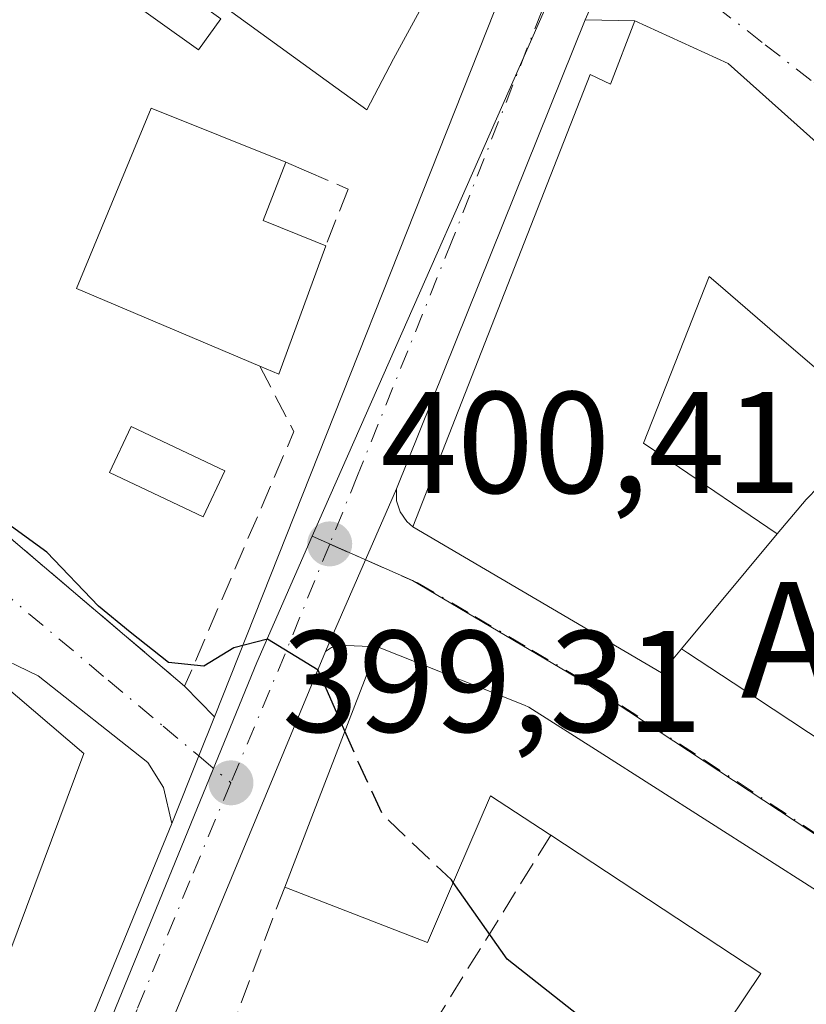
# Model space of a CAD drawing. Units: metres. Extents: x 600828 to 604281, y 4715285 to 4717648.
# Drawn here: x 601634 to 601689, y 4715793 to 4715861 of the extents above; entities that cross this region are included whole.
import ezdxf
from ezdxf.enums import TextEntityAlignment as Align

# ---------------------------------------------------------------- set-up
doc = ezdxf.new("R2010")
doc.units = ezdxf.units.M
doc.header["$MEASUREMENT"] = 0
doc.linetypes.add('DGN Style 3', pattern=[2.307223458686699, 1.648016756204785, -0.6592067024819142])
doc.linetypes.add('DGN Style 4', pattern=[2.6384748266838614, 1.318413404963828, -0.6592067024819142, 0.001648016756204785, -0.6592067024819142])
for name, color, linetype, lineweight in [('Carretera de calzada única Cxs', 7, 'Continuous', 13), ('Carretera de calzada única eje', 7, 'DGN Style 4', 0), ('Comarca CxS', 21, 'Continuous', 0), ('Comunidad Autónoma CxS', 142, 'Continuous', 0), ('Curva de nivel maestra', 30, 'Continuous', 30), ('Curva de nivel maestra oculto', 30, 'DGN Style 3', 30), ('Edificación Cxs', 1, 'Continuous', 13), ('Edificación ligera Cxs', 1, 'Continuous', 0), ('Elemento construido', 1, 'Continuous', 0), ('Instalación de seguridad ciudadana CxS', 111, 'Continuous', 0), ('Municipio CxS', 4, 'Continuous', 0), ('Muro lineal', 1, 'DGN Style 3', 13), ('Núcleo urbano CxS', 7, 'Continuous', 0), ('Obra de contención lineal', 1, 'DGN Style 3', 13), ('Pastizal CxS', 92, 'Continuous', 0), ('Piscina CxS', 4, 'Continuous', 0), ('Provincia CxS', 1, 'Continuous', 0), ('Punto de cota en terreno', 7, 'Continuous', 0), ('Rótulo de punto de cota en terreno', 7, 'Continuous', 0), ('Texto cartográfico', 7, 'Continuous', 0), ('Vía urbana Cxs', 4, 'Continuous', 0), ('Vía urbana eje', 4, 'DGN Style 4', 0)]:
    doc.layers.add(name, color=color, linetype=linetype, lineweight=lineweight)
doc.styles.add('Style-Arial', font='txt')

# ---------------------------------------------------------------- blocks, each defined once
blk = doc.blocks.new('5PATER')
at = {"layer": 'Pastizal CxS', "linetype": 'Continuous', "lineweight": 0}
h = blk.add_hatch(color=51, dxfattribs=at)
edge = h.paths.add_edge_path()
edge.add_ellipse((0, 0), major_axis=(-0.1095731443231308, -0.1110710700762829), ratio=0.9994222409660322, start_angle=0, end_angle=360)

msp = doc.modelspace()

# ---------------------------------------------------------------- linework, layer by layer
at = {"layer": 'Carretera de calzada única Cxs', "color": 7, "linetype": 'Continuous', "lineweight": 13, "extrusion": (-0.8915484778756269, 0.4149897754468098, 0.1814519161438078), "elevation": 1420686.173751174, "flags": 128}
msp.add_lwpolyline([(-4529305.336524962, -261727.2183131652), (-4529301.374059925, -261727.9517889974), (-4529294.286540803, -261727.3214248377)], dxfattribs=at)
at = {"layer": 'Carretera de calzada única Cxs', "color": 7, "linetype": 'Continuous', "lineweight": 13, "extrusion": (-0.02163347606958223, -0.05452355752492186, 0.9982781047323304), "elevation": -269739.3835677454, "flags": 128}
msp.add_lwpolyline([(-1179971.833653317, 4597366.418764113), (-1179971.833653318, 4597425.19621323)], dxfattribs=at)
at = {"layer": 'Carretera de calzada única Cxs', "color": 7, "linetype": 'Continuous', "lineweight": 13, "extrusion": (0.01230426344180513, 0.03058649726280682, 0.9994563878861082), "elevation": 152048.2318346369, "flags": 128}
msp.add_lwpolyline([(1201813.432958709, -4597160.312270509), (1201813.432958709, -4597125.27287144)], dxfattribs=at)
at = {"layer": 'Carretera de calzada única Cxs', "color": 7, "linetype": 'Continuous', "lineweight": 13, "extrusion": (0.9161758767703987, -0.4007764499357519, 9.418177029492276e-07), "elevation": -1338766.162466305, "flags": 128}
msp.add_lwpolyline([(4561659.781733031, 406.0442736721006), (4561654.411150017, 402.3420736720992), (4561647.480603002, 402.308673672099)], dxfattribs=at)
at = {"layer": 'Carretera de calzada única Cxs', "color": 7, "linetype": 'Continuous', "lineweight": 13, "extrusion": (-0.02935514627962762, -0.0706713365828693, 0.9970676193581319), "elevation": -350534.9307616259, "flags": 128}
msp.add_lwpolyline([(-1253354.980447504, 4572433.629065832), (-1253354.980447504, 4572378.252801953)], dxfattribs=at)
at = {"layer": 'Carretera de calzada única Cxs', "color": 7, "linetype": 'Continuous', "lineweight": 13, "extrusion": (0.9289081861568552, -0.3703101150044801, 2.039975737868757e-05), "elevation": -1187437.488434994, "flags": 128}
msp.add_lwpolyline([(4603345.472495215, 423.3859367545339), (4603350.509373264, 423.7495367546065), (4603353.438830635, 424.1556367546839)], dxfattribs=at)
at = {"layer": 'Carretera de calzada única Cxs', "color": 7, "linetype": 'Continuous', "lineweight": 13}
for points in [[(601739.0668000003, 4716014.741699999, 405.453800000003), (601720.4401000004, 4715969.590100001, 405.1515000000072), (601718.5100999996, 4715969.520099999, 403.8813999999985), (601716.1001000004, 4715963.020099999, 403.9667999999947), (601713.2955, 4715955.860099999, 403.1775000000052), (601711.2100999998, 4715950.9101, 403.9658000000054), (601710.8202999998, 4715950.4999, 404.0601000000024), (601694.9200999998, 4715911.780099999, 404.0117000000027), (601686.2801000001, 4715891.520099999, 403.5328000000009), (601678.3000999996, 4715871.100099999, 403.7296000000061), (601676.5072999997, 4715867.563899999, 403.0083000000013), (601673.6201, 4715861.090100001, 403.6282000000065), (601660.5500999996, 4715828.600099999, 404.7834000000003), (601658.3976999996, 4715823.6797, 401.0812000000006), (601655.6201, 4715817.3301, 401.0478000000003), (601634.4401000004, 4715766.340100001, 396.8101000000024), (601626.8041000003, 4715757.596799999, 395.9588999999978), (601624.2801000001, 4715756.0601, 395.9241000000038), (601615.9453999996, 4715754.096899999, 395.9756999999955), (601604.3786000004, 4715751.496900001, 397.1965000000055)], [(601518.3201000001, 4715749.9101, 401.161300000007), (601539.8000999996, 4715752.720100001, 400.8144000000029), (601595.8300999999, 4715759.190099999, 397.2323999999935), (601607.3201000001, 4715760.800100001, 396.7510000000038), (601613.8701, 4715762.670100001, 396.6245000000054), (601621.1901000004, 4715766.2401, 396.8046000000031), (601626.6001000004, 4715770.630100001, 396.4382000000041), (601628.9057, 4715773.2127, 396.5495999999985), (601629.4301000005, 4715773.800100001, 396.6015000000043), (601631.2301000003, 4715775.8301, 396.7692999999999), (601634.1201, 4715780.1801, 397.2476000000024), (601637.6901000004, 4715787.600099999, 397.7859000000026), (601644.9801000003, 4715805.4101, 399.1625000000058), (601646.8453000003, 4715810.0889, 399.5261000000028), (601647.9301000005, 4715812.8101, 399.9321999999956), (601669.5701000001, 4715867.350099999, 403.3800000000047), (601671.6898999996, 4715872.3059, 402.6520000000019), (601674.7500999998, 4715879.460100001, 404.2309999999998), (601675.5701000001, 4715880.0001, 404.0102000000043), (601678.1201, 4715886.4001, 403.6122999999934), (601677.0800999999, 4715889.050100001, 405.6301999999997), (601697.1901000004, 4715937.860099999, 404.8846000000049), (601725.8201000001, 4716007.6801, 404.7765999999974)], [(601629.4301000005, 4715773.800100001, 396.6015000000043), (601631.2301000003, 4715775.8301, 396.7692999999999), (601634.1201, 4715780.1801, 397.2476000000024), (601637.6901000004, 4715787.600099999, 397.7859000000026), (601644.9801000003, 4715805.4101, 399.1625000000058)]]:
    msp.add_polyline3d(points, dxfattribs=at)
at = {"layer": 'Carretera de calzada única eje', "color": 7, "linetype": 'DGN Style 4', "lineweight": 0, "extrusion": (0.8976208138298764, -0.384115486817758, 0.2161762414469898), "elevation": -1271275.825713975, "flags": 128}
msp.add_lwpolyline([(4572241.407541247, 281885.712963067), (4572233.030109031, 281885.0295021961), (4572223.506418361, 281884.7437452906)], dxfattribs=at)
at = {"layer": 'Carretera de calzada única eje', "color": 7, "linetype": 'DGN Style 4', "lineweight": 0}
for points in [[(601674.2267000005, 4715869.9451, 402.6312999999937), (601673.9200999998, 4715869.2301, 402.602899999998), (601671.6001000004, 4715864.2301, 402.5681000000041), (601664.3901000004, 4715845.7601, 403.0399999999936), (601657.8501000004, 4715829.520099999, 401.4023000000016), (601655.9200999998, 4715824.770099999, 400.7145000000019)], [(601649.0701000001, 4715808.2301, 399.7682000000059), (601646.2301000003, 4715801.4301, 398.8604999999953), (601642.5800999999, 4715792.540100001, 398.1624000000011), (601639.3201000001, 4715784.7601, 397.809699999998), (601632.8201000001, 4715771.090100001, 396.622199999998), (601632.2100999998, 4715770.0601, 396.5004999999946)]]:
    msp.add_polyline3d(points, dxfattribs=at)
at = {"layer": 'Comarca CxS', "color": 21, "linetype": 'Continuous', "lineweight": 0}
msp.add_3dface([(604280.5000007837, 4715335.059982822), (600861.3900007576, 4715284.529982819), (600827.8100007585, 4717597.799982796), (604245.7600007845, 4717648.339982798)], dxfattribs=at)
at = {"layer": 'Comunidad Autónoma CxS', "color": 142, "linetype": 'Continuous', "lineweight": 0}
msp.add_3dface([(604280.5000007837, 4715335.059982822), (600861.3900007576, 4715284.529982819), (600827.8100007585, 4717597.799982796), (604245.7600007845, 4717648.339982798)], dxfattribs=at)
at = {"layer": 'Curva de nivel maestra', "color": 30, "linetype": 'Continuous', "lineweight": 30, "elevation": 400, "flags": 128}
for points in [[(601656.9713000003, 4715811.7985), (601655.1200000001, 4715816.030099999), (601651.5999999996, 4715818.1801), (601649.2699999996, 4715817.590100001), (601647.2000000002, 4715816.3101), (601644.75, 4715816.5601), (601642.0999999996, 4715818.6601), (601639.9000000004, 4715820.460100001), (601636.3200000003, 4715824.210100001), (601633.6100000005, 4715826.1801), (601628.3899999997, 4715830.290100001), (601622.0599999996, 4715835.630100001), (601617.9000000004, 4715838.130100001), (601612.8600000005, 4715841.690099999), (601609.3300000001, 4715845.600099999), (601606.4800000006, 4715847.960100001), (601603.7800000003, 4715850.340100001), (601602.2000000002, 4715851.4101), (601601.1299999999, 4715852.360099999), (601599.3300000001, 4715851.840100001), (601597.3499999996, 4715848.620100001), (601593.3799999999, 4715845.5001), (601591.1667, 4715844.245300001)], [(601687.7421000004, 4715783.363700001), (601684.2999999998, 4715784.880100001), (601676.8499999996, 4715789.200099999), (601668.2100000001, 4715796.020099999), (601664.4792, 4715801.330399999)]]:
    msp.add_lwpolyline(points, dxfattribs=at)
at = {"layer": 'Curva de nivel maestra oculto', "color": 30, "linetype": 'DGN Style 3', "lineweight": 30, "elevation": 400, "flags": 128}
msp.add_lwpolyline([(601664.4792, 4715801.330399999), (601664.3600000005, 4715801.5001), (601659.5999999996, 4715806.0001), (601657.9199999999, 4715809.630100001), (601656.9713000003, 4715811.7985)], dxfattribs=at)
at = {"layer": 'Edificación Cxs', "color": 1, "linetype": 'Continuous', "lineweight": 13, "flags": 128}
for points, elevation in [([(601666.8701, 4715870.380100001), (601660.3501000004, 4715858.380100001), (601658.4801000003, 4715854.840100001), (601656.3501000004, 4715856.4001), (601647.3000999996, 4715862.9801), (601649.2100999998, 4715866.2601), (601652.3000999996, 4715864.4001), (601658.8501000004, 4715875.520099999)], 407.0969999999944), ([(601655.6401000004, 4715845.4301), (601652.3901000004, 4715836.540100001), (601651.0701000001, 4715837.090100001), (601638.3701, 4715842.4801), (601643.5500999996, 4715854.960100001), (601652.8701, 4715851.220100001), (601651.3000999996, 4715847.190099999), (601654.9200999998, 4715845.720100001)], 407.1595999999992), ([(601606.3501000004, 4715828.4801), (601625.6700999998, 4715807.7501), (601633.1901000004, 4715815.140100001), (601638.8901000004, 4715810.2601), (601629.2600999996, 4715784.5101), (601596.8501000004, 4715819.520099999), (601598.1801000005, 4715820.7601)], 406.7586000000011)]:
    msp.add_lwpolyline(points, close=True, dxfattribs=dict(at, elevation=elevation))
for points, elevation in [([(601695.1398999998, 4715807.719799999), (601685.4188999999, 4715814.133099999), (601680.7147000004, 4715817.236500001), (601680.3000999996, 4715817.5101), (601678.9101, 4715815.850099999), (601661.6700999998, 4715825.960100001), (601666.1955000004, 4715837.500299999), (601673.9600999998, 4715857.300100001), (601675.3701, 4715856.630100001), (601677.0701000001, 4715861.0001), (601683.5301000001, 4715858.0601), (601701.8000999996, 4715841.7401)], 410.647299999997), ([(601689.6416999997, 4715836.904200001), (601686.9188999999, 4715839.247500001), (601682.8274999997, 4715842.768800001), (601682.2100999998, 4715843.300100001), (601679.8578000005, 4715837.320800001), (601677.6700999998, 4715831.7601), (601679.5164000001, 4715830.507999999), (601686.9301000005, 4715825.4801), (601688.9401000004, 4715827.860099999)], 410.647299999997), ([(601682.4391000001, 4715790.031300001), (601685.7801000001, 4715795.020099999), (601671.2302000001, 4715804.600099999), (601671.1234999998, 4715804.670299999), (601667.0701000001, 4715807.340100001), (601664.7099000001, 4715801.865499999), (601662.6901000004, 4715797.1801), (601652.8000999996, 4715801.0101), (601654.6794999996, 4715805.8707), (601659.2301000003, 4715817.640100001), (601669.4106999999, 4715813.598900001), (601669.7101999996, 4715813.4801), (601674.5872999998, 4715810.369700001), (601689.6402000004, 4715800.770099999), (601689.9801000003, 4715801.290100001), (601699.2600999996, 4715794.9801), (601698.8000999996, 4715794.210100001), (601698.9902999997, 4715794.0823), (601704.7301000003, 4715790.2301)], 407.1496999999943)]:
    msp.add_lwpolyline(points, dxfattribs=dict(at, elevation=elevation))
at = {"layer": 'Edificación Cxs', "color": 1, "linetype": 'Continuous', "lineweight": 13, "extrusion": (-0.2421167912436979, 0.1101893755814972, 0.9639697925281764), "elevation": 374352.3970134059, "flags": 128}
msp.add_lwpolyline([(-4541482.309595536, -1355049.500104483), (-4541482.309595536, -1355042.137271199)], dxfattribs=at)
at = {"layer": 'Edificación Cxs', "color": 1, "linetype": 'Continuous', "lineweight": 13, "extrusion": (0.5493958213423489, 0.4786088912185471, 0.6849071183292805), "elevation": 2587892.979151489, "flags": 128}
msp.add_lwpolyline([(3160589.607035624, -2432041.065372092), (3160565.300714354, -2432045.527030654), (3160565.161193743, -2432044.071560198)], dxfattribs=at)
at = {"layer": 'Edificación Cxs', "color": 1, "linetype": 'Continuous', "lineweight": 13, "extrusion": (0.3192169153269106, -0.05245345220230659, 0.9462289344134601), "elevation": -54921.39674276568, "flags": 128}
msp.add_lwpolyline([(4750995.880235414, 161893.7283439218), (4750986.580906559, 161895.5941991645), (4750986.909597381, 161897.0649975814)], dxfattribs=at)
at = {"layer": 'Edificación Cxs', "color": 1, "linetype": 'Continuous', "lineweight": 13, "extrusion": (-0.9327086239088481, 0.3606308672721469, 2.13682571954498e-05), "elevation": 1139496.661469985, "flags": 128}
msp.add_lwpolyline([(-4615442.842908815, 376.5695423503288), (-4615448.054202006, 378.9185423508671), (-4615460.672709714, 377.7455423505896)], dxfattribs=at)
at = {"layer": 'Edificación Cxs', "color": 1, "linetype": 'Continuous', "lineweight": 13}
for points in [[(601666.8701, 4715870.380100001, 404.6193000000058), (601660.3501000004, 4715858.380100001, 405.0918999999994), (601658.4801000003, 4715854.840100001, 403.8751000000047), (601656.3501000004, 4715856.4001, 404.9524999999995), (601647.3000999996, 4715862.9801, 405.4548999999971)], [(601661.6700999998, 4715825.960100001, 405.3255999999965), (601666.1955000004, 4715837.500299999, 408.1079000000027), (601673.9600999998, 4715857.300100001, 406.4465000000055), (601675.3701, 4715856.630100001, 408.366599999994), (601677.0701000001, 4715861.0001, 405.344299999997)], [(601651.0701000001, 4715837.090100001, 405.123900000006), (601638.3701, 4715842.4801, 405.0875999999989), (601643.5500999996, 4715854.960100001, 404.5810999999958), (601652.8701, 4715851.220100001, 404.3643000000012)], [(601652.8701, 4715851.220100001, 404.3643000000012), (601651.3000999996, 4715847.190099999, 407.1595999999991), (601654.9200999998, 4715845.720100001, 404.6704000000027), (601655.6401000004, 4715845.4301, 404.0445000000037)], [(601694.0500999996, 4715833.110099999, 406.7788), (601689.6416999997, 4715836.904200001, 407.4277000000002), (601686.9188999999, 4715839.247500001, 407.5629000000045), (601682.8274999997, 4715842.768800001, 410.375199999995), (601682.2100999998, 4715843.300100001, 410.647299999997), (601679.8578000005, 4715837.320800001, 407.6515000000072), (601677.6700999998, 4715831.7601, 409.5250999999989), (601679.5164000001, 4715830.507999999, 408.2706000000035), (601686.9301000005, 4715825.4801, 407.7565999999933), (601688.9401000004, 4715827.860099999, 405.540599999993)], [(601700.1001000004, 4715802.920100001, 403.5301999999938), (601699.7801000001, 4715802.5101, 403.2505999999994), (601693.9401000004, 4715806.270099999, 403.7798999999941), (601695.1401000004, 4715807.720100001, 404.9131000000052), (601685.4188999999, 4715814.133099999, 406.1236999999965), (601680.7147000004, 4715817.236500001, 408.4048000000039), (601680.3000999996, 4715817.5101, 408.6695000000037), (601678.9101, 4715815.850099999, 406.2654999999941), (601661.6700999998, 4715825.960100001, 405.3255999999965)], [(601633.1901000004, 4715815.140100001, 402.6233000000066), (601638.8901000004, 4715810.2601, 403.3067000000011), (601629.2600999996, 4715784.5101, 399.8910999999935), (601596.8501000004, 4715819.520099999, 401.5694999999978), (601598.1801000005, 4715820.7601, 402.6242000000057)], [(601659.2301000003, 4715817.640100001, 402.0945999999968), (601669.4106999999, 4715813.598900001, 403.7210999999952), (601669.7101999996, 4715813.4801, 403.5960999999952), (601674.5872999998, 4715810.369700001, 402.2473999999929), (601689.6402000004, 4715800.770099999, 404.2700000000041), (601689.9801000003, 4715801.290100001, 403.7189999999973), (601699.2600999996, 4715794.9801, 404.1548000000039), (601698.8000999996, 4715794.210100001, 404.855899999995), (601698.9902999997, 4715794.0823, 404.7786999999953), (601704.7301000003, 4715790.2301, 404.0421000000061), (601705.1901000004, 4715790.9301, 403.3285999999935), (601715.0701000001, 4715784.340100001, 403.3567000000039), (601714.8000999996, 4715783.9301, 403.7747999999993), (601715.3409000002, 4715783.579700001, 403.4873999999982), (601730.3501000004, 4715773.860099999, 402.8944000000047)], [(601671.2302000001, 4715804.600099999, 402.6943000000028), (601671.1234999998, 4715804.670299999, 402.7155000000057), (601667.0701000001, 4715807.340100001, 404.3534999999974), (601664.7099000001, 4715801.865499999, 403.6209999999992), (601662.6901000004, 4715797.1801, 401.2789000000048), (601652.8000999996, 4715801.0101, 400.9186000000045)], [(601690.8800999997, 4715780.9001, 403.3953000000038), (601686.2065000003, 4715784.569300001, 404.8573999999935), (601686.1858999999, 4715784.5855, 404.8622000000032), (601686.0472999997, 4715784.694300001, 404.8947000000044), (601685.8163000002, 4715784.875700001, 404.9484999999986), (601685.4518999998, 4715785.161699999, 405.0322000000015), (601682.8088999996, 4715787.2367, 405.6052000000054), (601681.3400999998, 4715788.390100001, 404.2912999999971), (601682.4391000001, 4715790.031300001, 405.0647000000026), (601685.7801000001, 4715795.020099999, 407.1496999999945), (601671.2302000001, 4715804.600099999, 402.6943000000028)]]:
    msp.add_polyline3d(points, dxfattribs=at)
at = {"layer": 'Edificación ligera Cxs', "color": 1, "linetype": 'Continuous', "lineweight": 0}
msp.add_polyline3d([(601648.3674999997, 4715861.145600001, 405.248900000006), (601646.8283000002, 4715858.995999999, 403.8276000000042), (601635.2348999997, 4715867.2974, 404.7758999999933), (601636.7741, 4715869.447000001, 405.0681000000041), (601648.3674999997, 4715861.145600001, 405.248900000006)], dxfattribs=at)
msp.add_3dface([(601648.3674999997, 4715861.145600001, 405.248900000006), (601646.8283000002, 4715858.995999999, 405.248900000006), (601635.2348999997, 4715867.2974, 405.248900000006), (601636.7741, 4715869.447000001, 405.248900000006)], dxfattribs=at)
at = {"layer": 'Elemento construido', "color": 1, "linetype": 'Continuous', "lineweight": 0}
for points in [[(601645.8701, 4715814.920100001, 400.6021999999939), (601647.9301000005, 4715812.8101, 399.9321999999956), (601669.5701000001, 4715867.350099999, 403.3800000000047), (601669.4600999998, 4715867.790100001, 403.4312000000064), (601666.8701, 4715870.380100001, 404.6193000000058)], [(601661.6700999998, 4715825.960100001, 405.3255999999965), (601661.2600999996, 4715826.3201, 405.1674999999959), (601660.8000999996, 4715827.0001, 405.1260000000038), (601660.5500999996, 4715827.770099999, 405.0550999999978), (601660.5500999996, 4715828.600099999, 404.7834000000003), (601673.6201, 4715861.090100001, 403.6282000000065), (601677.0701000001, 4715861.0001, 405.344299999997)], [(601659.2301000003, 4715817.640100001, 402.0945999999968), (601656.5500999996, 4715817.7601, 401.2372999999934), (601656.0500999996, 4715817.610099999, 401.1025999999983), (601655.6201, 4715817.3301, 401.0478000000003), (601634.4401000004, 4715766.340100001, 396.8101000000024), (601634.2301000003, 4715762.4101, 396.6303000000044), (601634.7801000001, 4715759.8301, 396.4282999999996), (601635.8501000004, 4715757.420100001, 396.1913000000059), (601638.3501000004, 4715754.350099999, 396.0926000000036), (601639.3901000004, 4715753.520099999, 396.0463000000018), (601654.9401000004, 4715748.550100001, 395.9046999999992), (601664.2100999998, 4715744.970100001, 395.9364999999962), (601676.3901000004, 4715739.800100001, 395.991599999994), (601688.3701, 4715734.190099999, 395.7461999999941), (601705.2600999996, 4715725.040100001, 395.7550000000047), (601744.7500999998, 4715704.0101, 395.2231999999931), (601777.0500999996, 4715686.3201, 394.8120999999956), (601777.5701000001, 4715686.210100001, 394.8375999999989), (601778.3300999999, 4715686.2601, 394.8522999999986), (601779.0500999996, 4715686.5701, 394.9143999999943), (601779.6401000004, 4715687.0801, 395.0095000000001)], [(601635.7200999996, 4715815.630100001, 401.2314000000042), (601643.3101000005, 4715809.630100001, 399.4900000000052), (601644.4001000002, 4715807.9001, 399.4008999999933), (601644.9801000003, 4715805.4101, 399.1625000000058), (601637.6901000004, 4715787.600099999, 397.7859000000026), (601634.1201, 4715780.1801, 397.2476000000024), (601631.2301000003, 4715775.8301, 396.7692999999999), (601629.4301000005, 4715773.800100001, 396.6015000000043), (601623.5301000001, 4715778.9101, 396.7682999999961), (601625.9200999998, 4715782.9001, 397.8803000000044), (601594.0100999996, 4715816.600099999, 400.0236000000005)]]:
    msp.add_polyline3d(points, dxfattribs=at)
at = {"layer": 'Instalación de seguridad ciudadana CxS', "color": 111, "linetype": 'Continuous', "lineweight": 0, "extrusion": (-0.2421370386099862, 0.1102023385785171, 0.9639632249754199), "elevation": 374401.3434855784, "flags": 128}
msp.add_lwpolyline([(-4541464.281647583, -1355096.397571295), (-4541464.281647583, -1355089.034644876)], dxfattribs=at)
at = {"layer": 'Instalación de seguridad ciudadana CxS', "color": 111, "linetype": 'Continuous', "lineweight": 0, "extrusion": (0.5493944545037426, 0.4786102668016743, 0.6849072534822254), "elevation": 2587898.643857038, "flags": 128}
msp.add_lwpolyline([(3160580.175705548, -2432047.294227514), (3160555.869451564, -2432051.755886855), (3160555.729933601, -2432050.300416145)], dxfattribs=at)
at = {"layer": 'Instalación de seguridad ciudadana CxS', "color": 111, "linetype": 'Continuous', "lineweight": 0, "extrusion": (0.3740203454130394, 0.4428512536555248, 0.8148567655440071), "elevation": 2313784.642577956, "flags": 128}
msp.add_lwpolyline([(2583153.516481085, -3251888.787959851), (2583153.516481085, -3251884.965044733)], dxfattribs=at)
at = {"layer": 'Instalación de seguridad ciudadana CxS', "color": 111, "linetype": 'Continuous', "lineweight": 0, "extrusion": (-0.4038932348113801, -0.6267885465972035, 0.6663380318788392), "elevation": -3198562.693868618, "flags": 128}
msp.add_lwpolyline([(-2048629.884959584, 2858892.517722658), (-2048630.15416494, 2858889.293554967), (-2048650.12229944, 2858888.03317778)], dxfattribs=at)
at = {"layer": 'Instalación de seguridad ciudadana CxS', "color": 111, "linetype": 'Continuous', "lineweight": 0, "extrusion": (0.05610323437955341, 0.06744234962141143, 0.9961445460221605), "elevation": 352209.1181649177, "flags": 128}
msp.add_lwpolyline([(2553303.269795428, -3994700.043477062), (2553303.269795428, -3994689.636202249)], dxfattribs=at)
at = {"layer": 'Instalación de seguridad ciudadana CxS', "color": 111, "linetype": 'Continuous', "lineweight": 0}
msp.add_polyline3d([(601661.6700999998, 4715825.960200001, 405.3257000000012), (601666.1955000004, 4715837.500399999, 408.1079000000027), (601673.9600999998, 4715857.300200001, 406.4464000000008), (601675.3701, 4715856.630100001, 408.366599999994), (601677.0701000001, 4715861.000200001, 405.3441000000021)], dxfattribs=at)
msp.add_polyline3d([(601683.5301000001, 4715858.0601, 407.3028999999952), (601701.8000999996, 4715841.7401, 404.051999999996), (601701.1401000004, 4715840.9801, 405.1125000000029), (601694.0500999996, 4715833.110099999, 406.7788), (601688.9401000004, 4715827.860099999, 405.540599999993), (601686.9301000005, 4715825.4801, 407.7565999999933), (601680.3000999996, 4715817.5101, 408.6695000000037), (601678.9101, 4715815.850099999, 406.2654999999941), (601661.6700999998, 4715825.960100001, 405.3255999999965), (601666.1955000004, 4715837.500299999, 408.1079000000027), (601673.9600999998, 4715857.300100001, 406.4465000000055), (601675.3701, 4715856.630100001, 408.366599999994), (601677.0701000001, 4715861.0001, 405.344299999997)], close=True, dxfattribs=at)
at = {"layer": 'Municipio CxS', "color": 4, "linetype": 'Continuous', "lineweight": 0}
msp.add_3dface([(604280.5000007837, 4715335.059982822), (600861.3900007576, 4715284.529982819), (600827.8100007585, 4717597.799982796), (604245.7600007845, 4717648.339982798)], dxfattribs=at)
at = {"layer": 'Muro lineal', "color": 1, "linetype": 'DGN Style 3', "lineweight": 13, "extrusion": (0.4324055636220062, -0.2764661643380883, 0.8582493160643475), "elevation": -1043264.424562769, "flags": 128}
msp.add_lwpolyline([(4297249.712941575, 1745379.007466848), (4297247.17301839, 1745373.837690149), (4297228.233310652, 1745370.197238341)], dxfattribs=at)
at = {"layer": 'Muro lineal', "color": 1, "linetype": 'DGN Style 3', "lineweight": 13, "extrusion": (-0.04766359669351552, -0.07682211961998786, 0.9959048867674716), "elevation": -390554.8747257056, "flags": 128}
msp.add_lwpolyline([(-1974960.038742181, 4306718.146433143), (-1974960.038742181, 4306690.282492919)], dxfattribs=at)
at = {"layer": 'Muro lineal', "color": 1, "linetype": 'DGN Style 3', "lineweight": 13, "extrusion": (-0.01450764892273844, -0.03866370203749944, 0.9991469592945225), "elevation": -190658.3161197639, "flags": 128}
msp.add_lwpolyline([(-1093402.236055681, 4622649.281110009), (-1093402.236055682, 4622631.589293361)], dxfattribs=at)
at = {"layer": 'Muro lineal', "color": 1, "linetype": 'DGN Style 3', "lineweight": 13}
msp.add_polyline3d([(601652.8701, 4715851.220100001, 404.3643000000012), (601654.3000999996, 4715850.600099999, 404.0089000000008), (601657.2001, 4715849.360099999, 402.6635999999999), (601655.6401000004, 4715845.4301, 404.0445000000037)], dxfattribs=at)
at = {"layer": 'Núcleo urbano CxS', "color": 7, "linetype": 'Continuous', "lineweight": 0, "extrusion": (-0.01242364275691265, -0.02814968630195805, 0.9995265120354487), "elevation": -139822.9324411725, "flags": 128}
msp.add_lwpolyline([(-1353664.060989958, 4555157.350307702), (-1353664.060989958, 4555111.414957533)], dxfattribs=at)
at = {"layer": 'Núcleo urbano CxS', "color": 7, "linetype": 'Continuous', "lineweight": 0}
for points in [[(601395.0654999996, 4715727.168299999, 401.5963999999949), (601449.2106999997, 4715800.589299999, 404.5724000000046), (601460.7160999998, 4715816.1907, 405.3046000000031), (601470.7720999997, 4715834.1273, 405.8300000000018), (601596.3843, 4715939.677100001, 405.584600000002), (601626.4448999995, 4715911.3695, 404.2134999999981), (601673.2414999995, 4715867.3091, 402.4168999999966), (601654.7030999997, 4715825.304500001, 401.0035000000062), (601650.8775000004, 4715816.5637, 400.2531000000017), (601647.3919000002, 4715808.035499999, 399.254700000005), (601635.8699000003, 4715779.847100001, 397.2033999999985), (601630.2625000002, 4715766.342499999, 396.311400000006), (601624.5239000004, 4715757.745100001, 396.0166999999929), (601620.6489000004, 4715747.931100001, 395.6937999999937)], [(601654.7030999997, 4715825.304500001, 401.0035000000062), (601650.8775000004, 4715816.5637, 400.2531000000017), (601647.3919000002, 4715808.035499999, 399.254700000005), (601635.8699000003, 4715779.847100001, 397.2033999999985), (601630.2625000002, 4715766.342499999, 396.311400000006), (601624.5239000004, 4715757.745100001, 396.0166999999929), (601620.6489000004, 4715747.931100001, 395.6937999999937), (601616.7905000001, 4715734.3281, 394.5047999999952), (601613.6655000001, 4715725.153100001, 393.8948999999994), (601611.0069000004, 4715717.350099999, 393.5080000000016), (601603.0932999998, 4715694.1995, 392.5253999999986), (601598.4402999999, 4715682.0921, 392.1405999999988)], [(601620.6489000004, 4715747.931100001, 395.6937999999937), (601624.5239000004, 4715757.745100001, 396.0166999999929), (601630.2625000002, 4715766.342499999, 396.311400000006), (601635.8699000003, 4715779.847100001, 397.2033999999985), (601647.3919000002, 4715808.035499999, 399.254700000005), (601650.8775000004, 4715816.5637, 400.2531000000017), (601654.7030999997, 4715825.304500001, 401.0035000000062), (601661.6539000003, 4715822.248500001, 400.4493999999977), (601673.5201000003, 4715815.232100001, 401.0007999999943), (601718.2527000001, 4715785.745100001, 400.1141000000061), (601728.9187000003, 4715779.0361, 399.5763000000007), (601745.1061000006, 4715803.206499999, 398.7967000000062), (601750.0460999999, 4715797.0745, 398.5121999999974), (601763.9357000003, 4715779.236500001, 398.0930999999982), (601769.9606999997, 4715770.7785, 397.5623000000051), (601781.4826999997, 4715754.6075, 396.7820000000065), (601781.6816999996, 4715754.3029, 396.7569999999978), (601782.3923000004, 4715753.214500001, 396.659799999994), (601847.4923, 4715653.4179, 393.0562000000064)], [(601654.7030999997, 4715825.304500001, 401.0035000000062), (601661.6539000003, 4715822.248500001, 400.4493999999977), (601673.5201000003, 4715815.232100001, 401.0007999999943), (601718.2527000001, 4715785.745100001, 400.1141000000061), (601728.9187000003, 4715779.0361, 399.5763000000007), (601745.1061000006, 4715803.206499999, 398.7967000000062), (601750.0460999999, 4715797.0745, 398.5121999999974), (601763.9357000003, 4715779.236500001, 398.0930999999982), (601769.9606999997, 4715770.7785, 397.5623000000051), (601781.4826999997, 4715754.6075, 396.7820000000065), (601781.6816999996, 4715754.3029, 396.7569999999978), (601782.3923000004, 4715753.214500001, 396.659799999994)]]:
    msp.add_polyline3d(points, dxfattribs=at)
msp.add_polyline3d([(601783.0477, 4715870.6919, 401.6983999999939), (601768.6623000001, 4715833.9715, 401.6679000000004), (601776.8651000002, 4715812.3345, 401.4342999999935), (601783.3507000003, 4715795.227499999, 402.0720000000001), (601805.2972999997, 4715768.8695, 399.9545999999973), (601782.3923000004, 4715753.214500001, 396.659799999994), (601781.6816999996, 4715754.3029, 396.7569999999978), (601781.4826999997, 4715754.6075, 396.7820000000065), (601769.9606999997, 4715770.7785, 397.5623000000051), (601763.9357000003, 4715779.236500001, 398.0930999999982), (601750.0460999999, 4715797.0745, 398.5121999999974), (601745.1061000006, 4715803.206499999, 398.7967000000062), (601728.9187000003, 4715779.0361, 399.5763000000007), (601718.2527000001, 4715785.745100001, 400.1141000000061), (601673.5201000003, 4715815.232100001, 401.0007999999943), (601661.6539000003, 4715822.248500001, 400.4493999999977), (601654.7030999997, 4715825.304500001, 401.0035000000062), (601673.2414999995, 4715867.3091, 402.4168999999966), (601691.9685000004, 4715909.739499999, 402.6818000000058), (601744.6803000001, 4715873.2029, 403.3937000000006)], close=True, dxfattribs=at)
at = {"layer": 'Obra de contención lineal', "color": 1, "linetype": 'DGN Style 3', "lineweight": 13, "extrusion": (-0.05640599383973532, -0.1134648648039104, 0.9919395588008284), "elevation": -568618.36242245, "flags": 128}
msp.add_lwpolyline([(-1560577.817835735, 4454502.555797901), (-1560547.739824593, 4454490.092093223), (-1560504.755716562, 4454479.35671839)], dxfattribs=at)
at = {"layer": 'Piscina CxS', "color": 4, "linetype": 'Continuous', "lineweight": 0}
msp.add_polyline3d([(601648.6580999997, 4715829.844500001, 402.200800000006), (601647.1551999999, 4715826.655099999, 401.6901999999973), (601640.6583000004, 4715829.716399999, 401.915599999993), (601642.1612, 4715832.905900001, 402.1956000000064), (601648.6580999997, 4715829.844500001, 402.200800000006)], dxfattribs=at)
msp.add_3dface([(601648.6580999997, 4715829.844500001, 402.200800000006), (601647.1551999999, 4715826.655099999, 401.6901999999973), (601640.6583000004, 4715829.716399999, 401.915599999993), (601642.1612, 4715832.905900001, 402.1956000000064)], dxfattribs=at)
at = {"layer": 'Provincia CxS', "color": 1, "linetype": 'Continuous', "lineweight": 0}
msp.add_3dface([(604280.5000007837, 4715335.059982822), (600861.3900007576, 4715284.529982819), (600827.8100007585, 4717597.799982796), (604245.7600007845, 4717648.339982798)], dxfattribs=at)
at = {"layer": 'Vía urbana Cxs', "color": 4, "linetype": 'Continuous', "lineweight": 0, "extrusion": (-0.8915484778756269, 0.4149897754468098, 0.1814519161438078), "elevation": 1420686.173751174, "flags": 128}
msp.add_lwpolyline([(-4529305.336524962, -261727.2183131652), (-4529301.374059925, -261727.9517889974), (-4529294.286540803, -261727.3214248377)], dxfattribs=at)
at = {"layer": 'Vía urbana Cxs', "color": 4, "linetype": 'Continuous', "lineweight": 0, "extrusion": (-0.4450919908244452, 0.01161109541216969, 0.8954095723004427), "elevation": -212682.3837752398, "flags": 128}
msp.add_lwpolyline([(-4729947.763369196, 428626.6355264445), (-4729947.763369196, 428622.7812302426)], dxfattribs=at)
at = {"layer": 'Vía urbana Cxs', "color": 4, "linetype": 'Continuous', "lineweight": 0, "extrusion": (-0.2421167912436979, 0.1101893755814972, 0.9639697925281764), "elevation": 374352.3970134059, "flags": 128}
msp.add_lwpolyline([(-4541482.309595536, -1355042.137271199), (-4541482.309595536, -1355049.500104483)], dxfattribs=at)
at = {"layer": 'Vía urbana Cxs', "color": 4, "linetype": 'Continuous', "lineweight": 0, "extrusion": (0.5493958213423489, 0.4786088912185471, 0.6849071183292805), "elevation": 2587892.979151489, "flags": 128}
msp.add_lwpolyline([(3160565.161193743, -2432044.071560198), (3160565.300714354, -2432045.527030654), (3160589.607035624, -2432041.065372092)], dxfattribs=at)
at = {"layer": 'Vía urbana Cxs', "color": 4, "linetype": 'Continuous', "lineweight": 0, "extrusion": (0.02340017608776512, -0.01987801624996225, 0.9995285369758223), "elevation": -79262.01297987028, "flags": 128}
msp.add_lwpolyline([(3983601.216386898, 2593406.438067805), (3983601.216386898, 2593362.133645723)], dxfattribs=at)
at = {"layer": 'Vía urbana Cxs', "color": 4, "linetype": 'Continuous', "lineweight": 0, "extrusion": (0.9161758767703987, -0.4007764499357519, 9.418177029492276e-07), "elevation": -1338766.162466305, "flags": 128}
msp.add_lwpolyline([(4561659.781733031, 406.0442736721006), (4561654.411150017, 402.3420736720992), (4561647.480603002, 402.308673672099)], dxfattribs=at)
at = {"layer": 'Vía urbana Cxs', "color": 4, "linetype": 'Continuous', "lineweight": 0, "extrusion": (-0.2536480990347975, 0.1230150998601764, 0.9594425084716773), "elevation": 427897.7324050293, "flags": 128}
msp.add_lwpolyline([(-4505669.618578867, -1454897.789056111), (-4505669.618578867, -1454905.988999988)], dxfattribs=at)
at = {"layer": 'Vía urbana Cxs', "color": 4, "linetype": 'Continuous', "lineweight": 0, "extrusion": (0.1547773448468364, -0.1585340764738402, 0.9751466146784031), "elevation": -654105.5669883047, "flags": 128}
msp.add_lwpolyline([(3724862.855512435, 2880699.722113873), (3724862.855512435, 2880696.698109904)], dxfattribs=at)
at = {"layer": 'Vía urbana Cxs', "color": 4, "linetype": 'Continuous', "lineweight": 0, "extrusion": (0.9289081861568552, -0.3703101150044801, 2.039975737868757e-05), "elevation": -1187437.488434994, "flags": 128}
msp.add_lwpolyline([(4603345.472495215, 423.3859367545339), (4603350.509373264, 423.7495367546065), (4603353.438830635, 424.1556367546839)], dxfattribs=at)
at = {"layer": 'Vía urbana Cxs', "color": 4, "linetype": 'Continuous', "lineweight": 0}
for points in [[(601718.0800999999, 4715825.850099999, 402.5838999999978), (601701.1401000004, 4715840.9801, 405.1125000000029), (601701.8000999996, 4715841.7401, 404.051999999996), (601683.5301000001, 4715858.0601, 407.3028999999952), (601677.0701000001, 4715861.0001, 405.344299999997), (601673.6201, 4715861.090100001, 403.6282000000065), (601676.5072999997, 4715867.563899999, 403.0083000000013)], [(601612.1201, 4715843.590100001, 401.9624999999942), (601645.8701, 4715814.920100001, 400.6021999999939), (601647.9301000005, 4715812.8101, 399.9321999999956), (601646.8453000003, 4715810.0889, 399.5261000000028), (601644.9801000003, 4715805.4101, 399.1625000000058), (601644.4001000002, 4715807.9001, 399.4008999999933), (601643.3101000005, 4715809.630100001, 399.4900000000052), (601635.7200999996, 4715815.630100001, 401.2314000000042), (601628.6413000004, 4715819.063200001, 398.9198000000033)], [(601689.6401000004, 4715800.770099999, 404.2700000000041), (601674.5872999998, 4715810.369700001, 402.2473999999929), (601669.7100999998, 4715813.4801, 403.5960999999952), (601669.4106999999, 4715813.598900001, 403.7210999999952), (601659.2301000003, 4715817.640100001, 402.0945999999968), (601656.5500999996, 4715817.7601, 401.2372999999934), (601656.0500999996, 4715817.610099999, 401.1025999999983), (601655.6201, 4715817.3301, 401.0478000000003), (601658.3976999996, 4715823.6797, 401.0812000000006), (601660.5500999996, 4715828.600099999, 404.7834000000003), (601660.5500999996, 4715827.770099999, 405.0550999999978), (601660.8000999996, 4715827.0001, 405.1260000000038), (601661.2600999996, 4715826.3201, 405.1674999999959), (601661.6700999998, 4715825.960100001, 405.3255999999965), (601678.9101, 4715815.850099999, 406.2654999999941), (601680.3000999996, 4715817.5101, 408.6695000000037), (601680.7147000004, 4715817.236500001, 408.4048000000039), (601685.4188999999, 4715814.133099999, 406.1236999999965), (601695.1401000004, 4715807.720100001, 404.9131000000052)], [(601660.5500999996, 4715828.600099999, 404.7834000000003), (601660.5500999996, 4715827.770099999, 405.0550999999978), (601660.8000999996, 4715827.0001, 405.1260000000038), (601661.2600999996, 4715826.3201, 405.1674999999959), (601661.6700999998, 4715825.960100001, 405.3255999999965)], [(601661.6700999998, 4715825.960100001, 405.3255999999965), (601678.9101, 4715815.850099999, 406.2654999999941), (601680.3000999996, 4715817.5101, 408.6695000000037), (601680.7147000004, 4715817.236500001, 408.4048000000039), (601685.4188999999, 4715814.133099999, 406.1236999999965), (601695.1401000004, 4715807.720100001, 404.9131000000052), (601693.9401000004, 4715806.270099999, 403.7798999999941), (601699.7801000001, 4715802.5101, 403.2505999999994), (601700.1001000004, 4715802.920100001, 403.5301999999938)], [(601659.2301000003, 4715817.640100001, 402.0945999999968), (601656.5500999996, 4715817.7601, 401.2372999999934), (601656.0500999996, 4715817.610099999, 401.1025999999983), (601655.6201, 4715817.3301, 401.0478000000003)], [(601730.3501000004, 4715773.860099999, 402.8944000000047), (601715.3409000002, 4715783.579700001, 403.4873999999982), (601714.8000999996, 4715783.9301, 403.7747999999993), (601715.0701000001, 4715784.340100001, 403.3567000000039), (601705.1901000004, 4715790.9301, 403.3285999999935), (601704.7301000003, 4715790.2301, 404.0421000000061), (601698.9902999997, 4715794.0823, 404.7786999999953), (601698.8000999996, 4715794.210100001, 404.855899999995), (601699.2600999996, 4715794.9801, 404.1548000000039), (601689.9801000003, 4715801.290100001, 403.7189999999973), (601689.6402000004, 4715800.770099999, 404.2700000000041), (601674.5872999998, 4715810.369700001, 402.2473999999929), (601669.7101999996, 4715813.4801, 403.5960999999952), (601669.4106999999, 4715813.598900001, 403.7210999999952), (601659.2301000003, 4715817.640100001, 402.0945999999968)], [(601644.9801000003, 4715805.4101, 399.1625000000058), (601644.4001000002, 4715807.9001, 399.4008999999933), (601643.3101000005, 4715809.630100001, 399.4900000000052), (601635.7200999996, 4715815.630100001, 401.2314000000042)]]:
    msp.add_polyline3d(points, dxfattribs=at)
at = {"layer": 'Vía urbana eje', "color": 4, "linetype": 'DGN Style 4', "lineweight": 0, "extrusion": (-0.1228680607112165, 0.0540746421177456, 0.9909487235659081), "elevation": 181479.3281373372, "flags": 128}
msp.add_lwpolyline([(-4558658.623147829, -1336671.268529007), (-4558658.623147829, -1336668.536873317)], dxfattribs=at)
at = {"layer": 'Vía urbana eje', "color": 4, "linetype": 'DGN Style 4', "lineweight": 0, "extrusion": (-0.6431251135409366, -0.764823691868157, 0.03787886864888888), "elevation": -3993682.344440046, "flags": 128}
msp.add_lwpolyline([(-2574549.793642862, 151784.6250874489), (-2574548.037888295, 151784.6658166787), (-2574546.894541577, 151784.8673613196)], dxfattribs=at)
at = {"layer": 'Vía urbana eje', "color": 4, "linetype": 'DGN Style 4', "lineweight": 0}
for points in [[(601676.5072999997, 4715867.563899999, 403.0083000000013), (601679.2801000001, 4715864.6601, 404.135500000004), (601682.6700999998, 4715862.0101, 404.0883999999933), (601686.0800999999, 4715859.360099999, 405.459799999997), (601689.4801000003, 4715856.7301, 404.1533999999957), (601692.9801000003, 4715853.670100001, 403.7094999999972), (601696.4600999998, 4715850.600099999, 403.7016000000003), (601699.9600999998, 4715847.550100001, 403.1670000000013), (601703.4401000004, 4715844.4801, 402.9575999999943), (601706.5100999996, 4715841.9801, 402.3494999999967), (601709.5500999996, 4715839.4801, 402.3582000000025), (601712.6201, 4715836.970100001, 401.4236999999994), (601715.6700999998, 4715834.470100001, 401.6777000000002), (601719.3000999996, 4715831.050100001, 400.9961999999941), (601726.5800999999, 4715824.210100001, 400.7112999999954), (601730.2301000003, 4715820.790100001, 402.0216999999975), (601733.8701, 4715817.360099999, 400.9125000000058), (601736.7600999996, 4715813.790100001, 400.2391000000061), (601739.6700999998, 4715810.220100001, 399.4030000000057), (601742.5701000001, 4715806.640100001, 399.0966000000044), (601745.4600999998, 4715803.0601, 399.7921999999962)], [(601610.1001000004, 4715840.890100001, 400.1416999999929), (601617.7301000003, 4715834.5001, 399.7526999999973), (601621.5301000001, 4715831.3101, 399.6999999999971), (601625.3501000004, 4715828.110099999, 399.9152999999933), (601629.1601, 4715824.9301, 400.2378000000026), (601632.9600999998, 4715821.7301, 399.6953000000067), (601640.5701000001, 4715815.340100001, 400.7715000000026), (601644.3901000004, 4715812.1501, 399.6100000000006), (601646.8453000003, 4715810.0889, 399.5261000000028)], [(601658.3976999996, 4715823.6797, 401.0812000000006), (601662.0100999996, 4715822.090100001, 402.4429999999993), (601665.9801000003, 4715819.7601, 403.7486999999965), (601669.9200999998, 4715817.420100001, 402.9248999999982), (601673.8901000004, 4715815.090100001, 403.4925999999978), (601677.8701, 4715812.440099999, 401.702099999995), (601681.8701, 4715809.8201, 402.2347000000009), (601693.8501000004, 4715801.9101, 402.7740999999951), (601697.8300999999, 4715799.270099999, 403.2712999999931), (601701.8300999999, 4715796.6501, 401.9804000000004), (601705.8201000001, 4715794.0101, 401.6831999999995), (601709.8201000001, 4715791.380100001, 402.2948000000033), (601713.8000999996, 4715788.7401, 402.3791999999958), (601717.8000999996, 4715786.100099999, 401.3929999999964), (601721.0301000001, 4715784.0801, 401.3555999999954), (601724.2500999998, 4715782.050100001, 400.4505000000063), (601727.4801000003, 4715780.020099999, 400.4946999999956), (601729.8901000004, 4715779.8101, 400.920100000003), (601732.4600999998, 4715783.600099999, 400.7694999999949), (601735.0100999996, 4715787.420100001, 402.2280000000028), (601737.5701000001, 4715791.220100001, 400.9106999999931), (601740.1201, 4715795.020099999, 401.2314999999944), (601744.0701000001, 4715800.940099999, 399.3889000000054), (601745.4600999998, 4715803.0601, 399.7921999999962)]]:
    msp.add_polyline3d(points, dxfattribs=at)

# ---------------------------------------------------------------- block references
at = {"layer": 'Punto de cota en terreno', "color": 7, "linetype": 'Continuous', "lineweight": 0, "xscale": 10, "yscale": 10, "zscale": 10}
for p in [(601655.9199999999, 4715824.779999999, 400.4100000000035), (601649.0800000001, 4715808.230000001, 399.3099999999977)]:
    msp.add_blockref('5PATER', p, dxfattribs=at)

# ---------------------------------------------------------------- texts
at = {"layer": 'Rótulo de punto de cota en terreno', "color": 7, "linetype": 'Continuous', "lineweight": 0, "style": 'Style-Arial'}
for s, p in [('400,41', (601659.4478000002, 4715828.307800001)), ('399,31', (601652.6078000005, 4715811.7578))]:
    msp.add_text(s, height=7.000000000000002, dxfattribs=at).set_placement(p)
at = {"layer": 'Texto cartográfico', "color": 7, "linetype": 'Continuous', "lineweight": 0, "style": 'Style-Arial'}
msp.add_text('Aunztegia', height=8, dxfattribs=at).set_placement((601709.6786597562, 4715818.130150001), align=Align.MIDDLE_CENTER)

doc.saveas('drawing.dxf')
